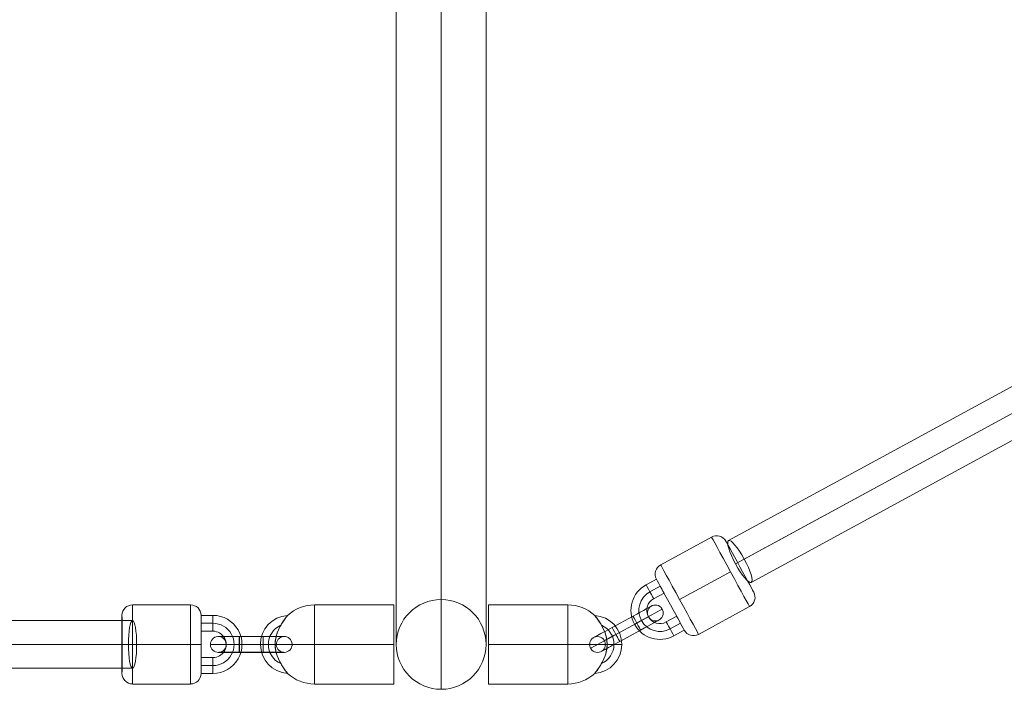
# Model space of a CAD drawing. Units: millimetres. Extents: x -834 to 15610, y -5534 to 5500.
# Drawn here: x 10850 to 11223, y 2430 to 2683 of the extents above; entities that cross this region are included whole.
import ezdxf

# ---------------------------------------------------------------- set-up
doc = ezdxf.new("R2010")
doc.units = ezdxf.units.MM
doc.header["$MEASUREMENT"] = 0
for name, color, linetype, lineweight in [('orbit - Level 25', 253, 'Continuous', 0), ('orbit - Level 26', 253, 'Continuous', 0), ('orbit - Level 28', 7, 'Continuous', 0), ('orbit - Level 29', 7, 'Continuous', 0)]:
    doc.layers.add(name, color=color, linetype=linetype, lineweight=lineweight)

# ---------------------------------------------------------------- blocks, each defined once
blk = doc.blocks.new('From Smart Solid_220')
at = {"layer": 'orbit - Level 26', "color": 253}
for p, q in [((-0.43, 11.41), (-4.38, 9.25)), ((1.01, 8.77), (-2.94, 6.62)), ((1.01, 8.77), (-2.94, 6.62)), ((2.44, 6.14), (-1.51, 3.98)), ((3.29, -4.79), (7.24, -2.64)), ((4.72, -7.43), (8.67, -5.27)), ((4.72, -7.43), (8.67, -5.27)), ((6.16, -10.06), (10.11, -7.9))]:
    blk.add_line(p, q, dxfattribs=at)
for radius in [11, 8, 8, 5]:
    blk.add_arc((0.89, -0.41), radius, 118.6317, 298.6317, dxfattribs=at)
for centre, major_axis, ratio in [((1.01, 8.77), (1.44, -2.63), 0.000138), ((-2.94, 6.62), (1.44, -2.63), 0.000138), ((-6.13, -4.24), (-2.63, -1.44), 0.000024)]:
    blk.add_ellipse(centre, major_axis=major_axis, ratio=ratio, dxfattribs=at)
at = {"layer": 'orbit - Level 26', "color": 253, "extrusion": (0, 0, -1)}
for centre in [(-2.94, 6.62), (8.67, -5.27), (4.72, -7.43)]:
    blk.add_ellipse(centre, major_axis=(-1.44, 2.63), ratio=0.000138, dxfattribs=at)
blk = doc.blocks.new('From Smart Solid_221')
at = {"layer": 'orbit - Level 26', "color": 253}
for p, q in [((2.51, 4.79), (-5.39, 0.48)), ((-5.39, 0.48), (2.51, 4.79)), ((3.95, 2.16), (-3.95, -2.16)), ((3.95, 2.16), (-3.95, -2.16)), ((-3.95, -2.16), (3.95, 2.16)), ((-3.95, -2.16), (3.95, 2.16)), ((5.39, -0.48), (-2.51, -4.79)), ((-2.51, -4.79), (5.39, -0.48))]:
    blk.add_line(p, q, dxfattribs=at)
at = {"layer": 'orbit - Level 26', "color": 253, "extrusion": (0, 0, -1)}
blk.add_arc((-10.97, 5.99), 3, 0, 360, dxfattribs=at)
at = {"layer": 'orbit - Level 26', "color": 253}
blk.add_arc((-10.97, -5.99), 3, 0, 360, dxfattribs=at)
for centre, major_axis, start_param, end_param in [((2.51, 4.79), (-7.02, -3.83), 1.570926, 4.712518), ((3.95, 2.16), (-9.65, -5.27), 1.570926, 4.712518), ((3.95, 2.16), (-4.39, -2.4), 1.570926, 4.712518), ((-5.39, 0.48), (-7.02, -3.83), 4.712518, 7.854111), ((5.39, -0.48), (-7.02, -3.83), 1.570926, 4.712518), ((-3.95, -2.16), (-9.65, -5.27), 4.712518, 7.854111), ((-3.95, -2.16), (-4.39, -2.4), 4.712518, 7.854111), ((-2.51, -4.79), (-7.02, -3.83), 4.712518, 7.854111)]:
    blk.add_ellipse(centre, major_axis=major_axis, ratio=0.000033, start_param=start_param, end_param=end_param, dxfattribs=at)
for centre in [(3.95, 2.16), (-3.95, -2.16), (-3.95, -2.16)]:
    blk.add_ellipse(centre, major_axis=(-1.44, 2.63), ratio=0.000129, dxfattribs=at)
at = {"layer": 'orbit - Level 26', "color": 253, "extrusion": (0, 0, -1)}
for centre in [(3.95, 2.16), (3.95, 2.16), (-3.95, -2.16)]:
    blk.add_ellipse(centre, major_axis=(-1.44, 2.63), ratio=0.000129, dxfattribs=at)
blk = doc.blocks.new('From Smart Solid_231')
at = {"layer": 'orbit - Level 28', "color": 12, "linetype": 'Continuous', "lineweight": 13}
for p, q in [((-249.82, -125.63), (241.22, 141.44)), ((-247.19, -134.45), (247.19, 134.45)), ((-243.84, -132.62), (243.84, 132.62)), ((-241.22, -141.44), (249.82, 125.63))]:
    blk.add_line(p, q, dxfattribs=at)
at = {"layer": 'orbit - Level 28', "color": 12, "linetype": 'Continuous', "lineweight": 13, "extrusion": (0, 0, -1)}
blk.add_ellipse((-245.52, -133.54), major_axis=(-4.3, 7.91), ratio=0.212111, dxfattribs=at)
blk = doc.blocks.new('From Smart Solid_233')
at = {"layer": 'orbit - Level 29', "color": 12, "linetype": 'Continuous', "lineweight": 13}
for p, q in [((-228, 9), (228, 9)), ((-229.57, 0), (229.57, 0)), ((-226.43, 0), (226.43, 0)), ((-228, -9), (228, -9))]:
    blk.add_line(p, q, dxfattribs=at)
blk.add_ellipse((228, 0), major_axis=(0, 9), ratio=0.174099, dxfattribs=at)
blk = doc.blocks.new('From Smart Solid_236')
at = {"layer": 'orbit - Level 26', "color": 253}
for p, q in [((4.48, 2.99), (-4.52, 2.99)), ((-4.49, 0), (4.51, 0)), ((-4.48, 3.01), (4.52, 3.01)), ((-4.47, 0.01), (4.53, 0.01)), ((4.47, -0.01), (-4.53, -0.01)), ((4.48, -3.01), (-4.52, -3.01)), ((4.49, 0), (-4.51, 0)), ((-4.48, -2.99), (4.52, -2.99))]:
    blk.add_line(p, q, dxfattribs=at)
for centre, major_axis, ratio in [((-12.5, 0), (-0.74, 2.91), 0.999997), ((-4.52, -0.01), (0, 3), 0.002537), ((-4.52, -0.01), (0, 3), 0.002537), ((4.48, -0.01), (0, 3), 0.002537)]:
    blk.add_ellipse(centre, major_axis=major_axis, ratio=ratio, dxfattribs=at)
at = {"layer": 'orbit - Level 26', "color": 253, "extrusion": (0, 0, -1)}
for centre, major_axis, start_param, end_param in [((-4.5, 0), (11, 0), 1.573333, 4.714926), ((-4.5, 3), (8, 0), 1.573333, 4.714926), ((-4.5, 0), (5, 0), 1.573333, 4.714926), ((4.5, 0), (11, 0), 4.714926, 7.856519), ((4.5, 3), (8, 0), 4.714926, 7.856519), ((4.5, 0), (5, 0), 4.714926, 7.856519), ((-4.5, -3), (8, 0), 1.573333, 4.714926), ((4.5, -3), (8, 0), 4.714926, 7.856519)]:
    blk.add_ellipse(centre, major_axis=major_axis, ratio=0.000647, start_param=start_param, end_param=end_param, dxfattribs=at)
for centre, major_axis, ratio in [((-4.48, 0.01), (0, 3), 0.002537), ((4.52, 0.01), (0, 3), 0.002537), ((4.52, 0.01), (0, 3), 0.002537), ((12.5, 0), (-0.74, 2.91), 0.999997)]:
    blk.add_ellipse(centre, major_axis=major_axis, ratio=ratio, dxfattribs=at)
blk = doc.blocks.new('From Smart Solid_237')
at = {"layer": 'orbit - Level 26', "color": 253}
for p, q in [((-7.75, 11), (-3.25, 11)), ((-7.75, 8), (-3.25, 8)), ((-7.74, 8), (-3.24, 8)), ((-7.75, 5), (-3.25, 5)), ((-3.25, -5), (-7.75, -5)), ((-3.25, -8), (-7.75, -8)), ((-3.25, -11), (-7.75, -11)), ((-3.24, -8), (-7.74, -8))]:
    blk.add_line(p, q, dxfattribs=at)
at = {"layer": 'orbit - Level 26', "color": 253, "extrusion": (0, 0, -1)}
for centre, major_axis, ratio in [((-7.75, 8), (0, -3), 0.002546), ((-3.25, 8), (0, -3), 0.002546), ((4.75, 0), (3, 0), 0.000639)]:
    blk.add_ellipse(centre, major_axis=major_axis, ratio=ratio, dxfattribs=at)
for centre, major_axis in [((-3.25, 0), (-2.68, 10.67)), ((-3.25, 0), (-1.95, 7.76)), ((-3.24, 0), (-1.95, 7.76)), ((-3.25, 0), (-1.22, 4.85))]:
    blk.add_ellipse(centre, major_axis=major_axis, ratio=0.999997, start_param=0.245861, end_param=3.387454, dxfattribs=at)
at = {"layer": 'orbit - Level 26', "color": 253}
for centre in [(-3.25, 8), (-7.75, -8), (-3.25, -8)]:
    blk.add_ellipse(centre, major_axis=(0, 3), ratio=0.002546, dxfattribs=at)
blk = doc.blocks.new('From Smart Solid_284')
at = {"layer": 'orbit - Level 25', "color": 156, "lineweight": 13}
for p, q in [((0, -315), (0, 315)), ((-17, -298), (-17, 298)), ((17, -298), (17, 298)), ((0, -281), (0, 281)), ((-17, 0), (17, 0)), ((17, 0), (-17, 0))]:
    blk.add_line(p, q, dxfattribs=at)
at = {"layer": 'orbit - Level 25', "color": 156, "lineweight": 13, "extrusion": (0, 0, -1)}
blk.add_arc((0, 298), 17, 0, 360, dxfattribs=at)
at = {"layer": 'orbit - Level 25', "color": 156, "lineweight": 13}
blk.add_arc((0, -298), 17, 0, 360, dxfattribs=at)
blk = doc.blocks.new('From Smart Solid_288')
at = {"layer": 'orbit - Level 26', "color": 253}
for p, q in [((2.47, 18.44), (-16.84, 7.89)), ((9.65, 5.27), (-9.66, -5.27)), ((9.66, 5.27), (-9.65, -5.27)), ((16.84, -7.9), (-2.47, -18.44))]:
    blk.add_line(p, q, dxfattribs=at)
at = {"layer": 'orbit - Level 26', "color": 253, "extrusion": (0, 0, -1)}
for centre, start, end in [((-4.38, 14.93), 61.3683, 151.3683), ((4.38, -14.93), 241.3683, 331.3683)]:
    blk.add_arc(centre, 4, start, end, dxfattribs=at)
at = {"layer": 'orbit - Level 26', "color": 253}
for centre, start, end in [((-14.93, 4.38), 118.6317, 208.6317), ((14.93, -4.38), 298.6317, 28.6317)]:
    blk.add_arc(centre, 4, start, end, dxfattribs=at)
for centre, major_axis in [((9.65, 5.27), (-7.19, 13.17)), ((-13.17, -7.19), (5.27, -9.65))]:
    blk.add_ellipse(centre, major_axis=major_axis, ratio=0.00013, dxfattribs=at)
at = {"layer": 'orbit - Level 26', "color": 253, "extrusion": (0, 0, -1)}
for centre, major_axis in [((13.17, 7.19), (-5.27, 9.65)), ((-9.66, -5.27), (7.19, -13.17))]:
    blk.add_ellipse(centre, major_axis=major_axis, ratio=0.00013, dxfattribs=at)
blk = doc.blocks.new('From Smart Solid_293')
at = {"layer": 'orbit - Level 26', "color": 253}
for p, q in [((-25.25, -15), (-25.25, 15)), ((-25.25, 15), (4.75, 15)), ((4.75, -15), (4.75, 15)), ((-25.25, 0), (4.75, 0)), ((-25.25, 0), (4.75, 0)), ((19.67, 0), (4.75, 0)), ((4.75, 0), (19.67, 0)), ((25.25, 0), (19.63, 0)), ((-25.25, -15), (4.75, -15))]:
    blk.add_line(p, q, dxfattribs=at)
at = {"layer": 'orbit - Level 26', "color": 253, "extrusion": (0, 0, -1)}
for centre, radius, start, end in [((-4.75, 0), 15, 90, 133.1108), ((-14.25, 0), 11, 93.912, 266.1776), ((-14.25, 0), 8, 114.5513, 245.5902), ((-14.25, 0), 8, 114.609, 245.5521)]:
    blk.add_arc(centre, radius, start, end, dxfattribs=at)
at = {"layer": 'orbit - Level 26', "color": 253}
blk.add_arc((4.75, 0), 15, 270, 313.0219, dxfattribs=at)
blk.add_open_spline([(15.62, 10.14), (15.35, 10.5), (15.12, 10.79), (14.93, 11.03), (14.97, 10.98), (15.48, 10.33), (16.17, 9.42), (18.03, 6.56), (19.03, 4.49), (19.66, 1.22), (19.72, 0.05), (19.52, -2.19), (19.27, -3.27), (18.53, -5.34), (18.04, -6.37), (16.89, -8.37), (16.2, -9.36), (15.38, -10.47), (15.14, -10.77), (14.93, -11.03), (14.97, -10.98), (15.45, -10.37), (16.16, -9.44), (18.01, -6.6), (19.03, -4.49), (19.66, -1.22), (19.73, -0.04), (19.52, 2.23), (19.26, 3.3), (18.51, 5.4), (18.01, 6.43), (16.85, 8.43), (16.17, 9.41), (15.62, 10.14)], degree=3, knots=[0, 0, 0, 0, 0.03125, 0.03125, 0.0625, 0.0625, 0.125, 0.125, 0.25, 0.25, 0.3125, 0.3125, 0.375, 0.375, 0.4375, 0.4375, 0.5, 0.5, 0.53125, 0.53125, 0.5625, 0.5625, 0.625, 0.625, 0.75, 0.75, 0.8125, 0.8125, 0.875, 0.875, 0.9375, 0.9375, 1, 1, 1, 1], dxfattribs=at)
blk = doc.blocks.new('From Smart Solid_295')
at = {"layer": 'orbit - Level 26', "color": 253}
for p, q in [((-4.75, -15), (-4.75, 15)), ((25.25, 15), (-4.75, 15)), ((25.25, -15), (25.25, 15)), ((-25.25, 0), (-19.63, 0)), ((-19.67, 0), (-4.75, 0)), ((-4.75, 0), (-19.67, 0)), ((25.25, 0), (-4.75, 0)), ((25.25, 0), (-4.75, 0)), ((25.25, -15), (-4.75, -15))]:
    blk.add_line(p, q, dxfattribs=at)
for centre, radius, start, end in [((-4.75, 0), 15, 90, 133.1108), ((-14.25, 0), 11, 93.912, 266.1776), ((-14.25, 0), 8, 114.5513, 245.5902), ((-14.25, 0), 8, 114.609, 245.5521)]:
    blk.add_arc(centre, radius, start, end, dxfattribs=at)
at = {"layer": 'orbit - Level 26', "color": 253, "extrusion": (0, 0, -1)}
blk.add_arc((4.75, 0), 15, 270, 313.0219, dxfattribs=at)
at = {"layer": 'orbit - Level 26', "color": 253}
blk.add_open_spline([(-15.62, 10.14), (-15.35, 10.5), (-15.12, 10.79), (-14.93, 11.03), (-14.97, 10.98), (-15.48, 10.33), (-16.17, 9.42), (-18.03, 6.56), (-19.03, 4.49), (-19.66, 1.22), (-19.72, 0.05), (-19.52, -2.19), (-19.27, -3.27), (-18.53, -5.34), (-18.04, -6.37), (-16.89, -8.37), (-16.2, -9.36), (-15.38, -10.47), (-15.14, -10.77), (-14.93, -11.03), (-14.97, -10.98), (-15.45, -10.37), (-16.16, -9.44), (-18.01, -6.6), (-19.03, -4.49), (-19.66, -1.22), (-19.73, -0.04), (-19.52, 2.23), (-19.26, 3.3), (-18.51, 5.4), (-18.01, 6.43), (-16.85, 8.43), (-16.17, 9.41), (-15.62, 10.14)], degree=3, knots=[0, 0, 0, 0, 0.03125, 0.03125, 0.0625, 0.0625, 0.125, 0.125, 0.25, 0.25, 0.3125, 0.3125, 0.375, 0.375, 0.4375, 0.4375, 0.5, 0.5, 0.53125, 0.53125, 0.5625, 0.5625, 0.625, 0.625, 0.75, 0.75, 0.8125, 0.8125, 0.875, 0.875, 0.9375, 0.9375, 1, 1, 1, 1], dxfattribs=at)
blk = doc.blocks.new('From Smart Solid_311')
at = {"layer": 'orbit - Level 26', "color": 253}
for p, q in [((-11, 15), (11, 15)), ((-10.96, 0.01), (11.04, 0.01)), ((-11.04, -0.01), (10.96, -0.01)), ((-11, -15), (11, -15))]:
    blk.add_line(p, q, dxfattribs=at)
for centre, major_axis, ratio, start_param, end_param in [((-11, 11), (-0.95, 3.88), 0.999997, 6.042743, 7.613539), ((-10.97, 0.01), (4, 0), 0.000622, 1.568259, 3.139055), ((10.97, -0.01), (4, 0), 0.000622, 4.709852, 6.280648), ((11, -11), (-0.95, 3.88), 0.999997, 2.90115, 4.471946)]:
    blk.add_ellipse(centre, major_axis=major_axis, ratio=ratio, start_param=start_param, end_param=end_param, dxfattribs=at)
at = {"layer": 'orbit - Level 26', "color": 253, "extrusion": (0, 0, -1)}
for centre, major_axis in [((-11, 0), (0, 15)), ((15, 0), (0, -11))]:
    blk.add_ellipse(centre, major_axis=major_axis, ratio=0.002537, dxfattribs=at)
at = {"layer": 'orbit - Level 26', "color": 253}
for centre, major_axis in [((11, 0), (0, -15)), ((-15, 0), (0, 11))]:
    blk.add_ellipse(centre, major_axis=major_axis, ratio=0.002537, dxfattribs=at)
at = {"layer": 'orbit - Level 26', "color": 253, "extrusion": (0, 0, -1)}
for centre, major_axis, ratio, start_param, end_param in [((11, 11), (-0.95, 3.88), 0.999997, 0.240443, 1.811239), ((11.03, 0.01), (4, 0), 0.000622, 4.714926, 6.285722), ((-11.03, -0.01), (4, 0), 0.000622, 1.573334, 3.14413), ((-11, -11), (-0.95, 3.88), 0.999997, 3.382035, 4.952832)]:
    blk.add_ellipse(centre, major_axis=major_axis, ratio=ratio, start_param=start_param, end_param=end_param, dxfattribs=at)

msp = doc.modelspace()

# ---------------------------------------------------------------- block references
at = {"layer": 'orbit - Level 25', "color": 156, "lineweight": 13}
msp.add_blockref('From Smart Solid_284', (11009.7, 2744.64), dxfattribs=at)
at = {"layer": 'orbit - Level 26', "color": 253}
for name, p in [('From Smart Solid_288', (11109.76, 2468.88)), ('From Smart Solid_220', (11091.76, 2459.94)), ('From Smart Solid_311', (10903.7, 2446.64)), ('From Smart Solid_295', (10966.45, 2446.64)), ('From Smart Solid_293', (11052.94, 2446.64)), ('From Smart Solid_221', (11079.92, 2452.58)), ('From Smart Solid_237', (10926.44, 2446.64)), ('From Smart Solid_236', (10937.7, 2446.64))]:
    msp.add_blockref(name, p, dxfattribs=at)
at = {"layer": 'orbit - Level 28', "color": 12, "linetype": 'Continuous', "lineweight": 13}
msp.add_blockref('From Smart Solid_231', (11368.45, 2611.6), dxfattribs=at)
at = {"layer": 'orbit - Level 29', "color": 12, "linetype": 'Continuous', "lineweight": 13}
msp.add_blockref('From Smart Solid_233', (10664.7, 2446.64), dxfattribs=at)

doc.saveas('drawing.dxf')
